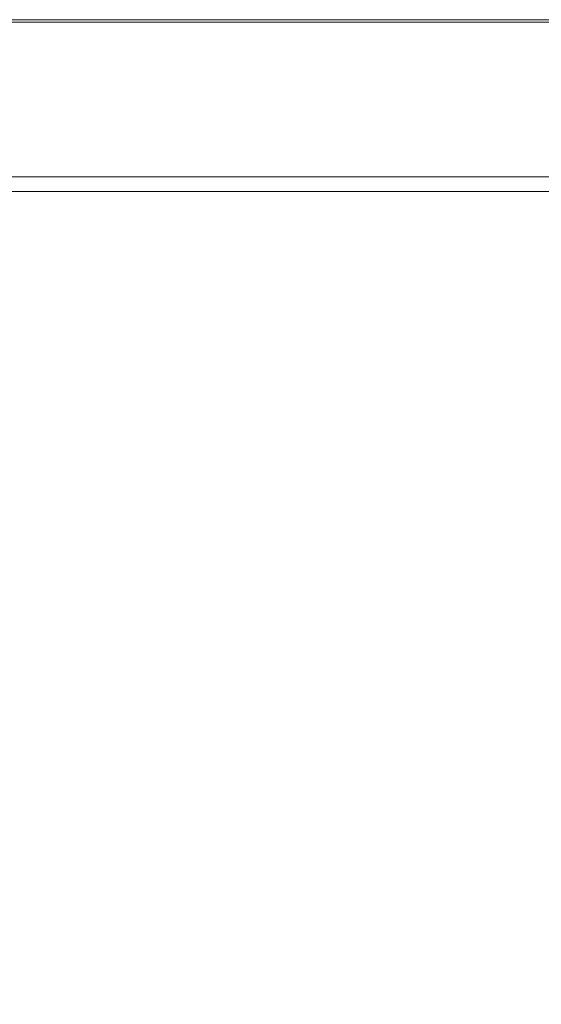
# Model space of a CAD drawing. Extents: x -167 to 783, y -501 to 449.
# Drawn here: x 214 to 311, y 262 to 445 of the extents above; entities that cross this region are included whole.
import ezdxf

# ---------------------------------------------------------------- set-up
doc = ezdxf.new("R2010")
doc.units = 0
doc.header["$LTSCALE"] = 500
doc.header["$MEASUREMENT"] = 0
doc.layers.add('NOVOTERM_CERAMIKA', color=7, linetype='Continuous')

msp = doc.modelspace()

# ---------------------------------------------------------------- linework, layer by layer
at = {"layer": 'NOVOTERM_CERAMIKA', "lineweight": 0}
for points, invisible_edges in [([(211.85, 444.95, 145.58), (247.19, 444.95, 145.58), (247.19, 444.97, 142.2), (211.85, 444.97, 142.2)], 15), ([(211.85, 444.97, 142.2), (247.19, 444.97, 142.2), (247.19, 444.97, 137.04), (211.85, 444.97, 137.04)], 15), ([(211.85, 444.97, 121.24), (247.19, 444.97, 121.24), (247.19, 444.97, 112.88), (211.85, 444.97, 112.88)], 15), ([(211.85, 444.97, 112.88), (247.19, 444.97, 112.88), (247.19, 444.97, 105.75), (211.85, 444.97, 105.75)], 15), ([(211.85, 444.97, 121.24), (211.85, 444.97, 129.67), (247.19, 444.97, 129.67), (247.19, 444.97, 121.24)], 15), ([(211.85, 444.97, 129.67), (211.85, 444.97, 137.04), (247.19, 444.97, 137.04), (247.19, 444.97, 129.67)], 15), ([(211.85, 444.97, 23.13), (247.19, 444.97, 23.13), (247.19, 444.97, 11.88), (211.85, 444.97, 11.88)], 15), ([(211.85, 444.97, 11.88), (247.19, 444.97, 11.88), (247.19, 444.97, 0), (211.85, 444.97, 0)], 11), ([(211.85, 444.97, 23.13), (211.85, 444.97, 33.12), (247.19, 444.97, 33.12), (247.19, 444.97, 23.13)], 15), ([(211.85, 444.97, 33.12), (211.85, 444.97, 41.22), (247.19, 444.97, 41.22), (247.19, 444.97, 33.12)], 15), ([(211.85, 444.97, 74.82), (247.19, 444.97, 74.82), (247.19, 444.97, 66.84), (211.85, 444.97, 66.84)], 15), ([(211.85, 444.97, 66.84), (247.19, 444.97, 66.84), (247.19, 444.97, 59.86), (211.85, 444.97, 59.86)], 15), ([(211.85, 444.97, 74.82), (211.85, 444.97, 82.73), (247.19, 444.97, 82.73), (247.19, 444.97, 74.82)], 15), ([(211.85, 444.97, 82.73), (211.85, 444.97, 89.49), (247.19, 444.97, 89.49), (247.19, 444.97, 82.73)], 15), ([(211.85, 444.97, 97.47), (247.19, 444.97, 97.47), (247.19, 444.97, 94.01), (211.85, 444.97, 94.01)], 15), ([(211.85, 444.97, 94.01), (247.19, 444.97, 94.01), (247.19, 444.97, 89.49), (211.85, 444.97, 89.49)], 15), ([(211.85, 444.97, 97.47), (211.85, 444.97, 101), (247.19, 444.97, 101), (247.19, 444.97, 97.47)], 15), ([(211.85, 444.97, 101), (211.85, 444.97, 105.75), (247.19, 444.97, 105.75), (247.19, 444.97, 101)], 15), ([(211.85, 444.97, 50.98), (247.19, 444.97, 50.98), (247.19, 444.97, 46.78), (211.85, 444.97, 46.78)], 15), ([(211.85, 444.97, 46.78), (247.19, 444.97, 46.78), (247.19, 444.97, 41.22), (211.85, 444.97, 41.22)], 15), ([(211.85, 444.97, 50.98), (211.85, 444.97, 54.95), (247.19, 444.97, 54.95), (247.19, 444.97, 50.98)], 15), ([(211.85, 444.97, 54.95), (211.85, 444.97, 59.86), (247.19, 444.97, 59.86), (247.19, 444.97, 54.95)], 15), ([(211.85, 444.95, 145.58), (211.85, 444.88, 147.62), (247.19, 444.88, 147.62), (247.19, 444.95, 145.58)], 15), ([(211.85, 444.88, 147.62), (211.85, 444.73, 148.77), (247.19, 444.73, 148.77), (247.19, 444.88, 147.62)], 15), ([(211.85, 444.49, 149.46), (247.19, 444.49, 149.46), (247.19, 444.73, 148.77), (211.85, 444.73, 148.77)], 15), ([(211.85, 443.79, 149.8), (247.19, 443.79, 149.8), (247.19, 444.49, 149.46), (211.85, 444.49, 149.46)], 11), ([(211.85, 443.79, 149.8), (211.85, 442.26, 149.92), (247.19, 442.26, 149.92), (247.19, 443.79, 149.8)], 15), ([(247.19, 444.95, 145.58), (284.26, 444.95, 145.58), (284.26, 444.97, 142.2), (247.19, 444.97, 142.2)], 15), ([(247.19, 444.97, 142.2), (284.26, 444.97, 142.2), (284.26, 444.97, 137.04), (247.19, 444.97, 137.04)], 15), ([(247.19, 444.97, 121.24), (284.26, 444.97, 121.24), (284.26, 444.97, 112.88), (247.19, 444.97, 112.88)], 15), ([(247.19, 444.97, 112.88), (284.26, 444.97, 112.88), (284.26, 444.97, 105.75), (247.19, 444.97, 105.75)], 15), ([(247.19, 444.97, 121.24), (247.19, 444.97, 129.67), (284.26, 444.97, 129.67), (284.26, 444.97, 121.24)], 15), ([(247.19, 444.97, 129.67), (247.19, 444.97, 137.04), (284.26, 444.97, 137.04), (284.26, 444.97, 129.67)], 15), ([(247.19, 444.97, 23.13), (284.26, 444.97, 23.13), (284.26, 444.97, 11.88), (247.19, 444.97, 11.88)], 15), ([(247.19, 444.97, 11.88), (284.26, 444.97, 11.88), (284.26, 444.97, 0), (247.19, 444.97, 0)], 11), ([(247.19, 444.97, 23.13), (247.19, 444.97, 33.12), (284.26, 444.97, 33.12), (284.26, 444.97, 23.13)], 15), ([(247.19, 444.97, 33.12), (247.19, 444.97, 41.22), (284.26, 444.97, 41.22), (284.26, 444.97, 33.12)], 15), ([(247.19, 444.97, 74.82), (284.26, 444.97, 74.82), (284.26, 444.97, 66.84), (247.19, 444.97, 66.84)], 15), ([(247.19, 444.97, 66.84), (284.26, 444.97, 66.84), (284.26, 444.97, 59.86), (247.19, 444.97, 59.86)], 15), ([(247.19, 444.97, 74.82), (247.19, 444.97, 82.73), (284.26, 444.97, 82.73), (284.26, 444.97, 74.82)], 15), ([(247.19, 444.97, 82.73), (247.19, 444.97, 89.49), (284.26, 444.97, 89.49), (284.26, 444.97, 82.73)], 15), ([(247.19, 444.97, 97.47), (284.26, 444.97, 97.47), (284.26, 444.97, 94.01), (247.19, 444.97, 94.01)], 15), ([(247.19, 444.97, 94.01), (284.26, 444.97, 94.01), (284.26, 444.97, 89.49), (247.19, 444.97, 89.49)], 15), ([(247.19, 444.97, 97.47), (247.19, 444.97, 101), (284.26, 444.97, 101), (284.26, 444.97, 97.47)], 15), ([(247.19, 444.97, 101), (247.19, 444.97, 105.75), (284.26, 444.97, 105.75), (284.26, 444.97, 101)], 15), ([(247.19, 444.97, 50.98), (284.26, 444.97, 50.98), (284.26, 444.97, 46.78), (247.19, 444.97, 46.78)], 15), ([(247.19, 444.97, 46.78), (284.26, 444.97, 46.78), (284.26, 444.97, 41.22), (247.19, 444.97, 41.22)], 15), ([(247.19, 444.97, 50.98), (247.19, 444.97, 54.95), (284.26, 444.97, 54.95), (284.26, 444.97, 50.98)], 15), ([(247.19, 444.97, 54.95), (247.19, 444.97, 59.86), (284.26, 444.97, 59.86), (284.26, 444.97, 54.95)], 15), ([(247.19, 444.95, 145.58), (247.19, 444.88, 147.62), (284.26, 444.88, 147.62), (284.26, 444.95, 145.58)], 15), ([(247.19, 444.88, 147.62), (247.19, 444.73, 148.77), (284.26, 444.73, 148.77), (284.26, 444.88, 147.62)], 15), ([(247.19, 444.49, 149.46), (284.26, 444.49, 149.46), (284.26, 444.73, 148.77), (247.19, 444.73, 148.77)], 15), ([(247.19, 443.79, 149.8), (284.26, 443.79, 149.8), (284.26, 444.49, 149.46), (247.19, 444.49, 149.46)], 11), ([(247.19, 443.79, 149.8), (247.19, 442.26, 149.92), (284.26, 442.26, 149.92), (284.26, 443.79, 149.8)], 15), ([(321.25, 444.95, 145.58), (321.25, 444.97, 142.2), (284.26, 444.97, 142.2), (284.26, 444.95, 145.58)], 15), ([(321.25, 444.97, 142.2), (321.25, 444.97, 137.04), (284.26, 444.97, 137.04), (284.26, 444.97, 142.2)], 15), ([(321.25, 444.97, 121.24), (321.25, 444.97, 112.88), (284.26, 444.97, 112.88), (284.26, 444.97, 121.24)], 15), ([(321.25, 444.97, 112.88), (321.25, 444.97, 105.75), (284.26, 444.97, 105.75), (284.26, 444.97, 112.88)], 15), ([(321.25, 444.97, 121.24), (284.26, 444.97, 121.24), (284.26, 444.97, 129.67), (321.25, 444.97, 129.67)], 15), ([(321.25, 444.97, 129.67), (284.26, 444.97, 129.67), (284.26, 444.97, 137.04), (321.25, 444.97, 137.04)], 15), ([(321.25, 444.97, 23.13), (321.25, 444.97, 11.88), (284.26, 444.97, 11.88), (284.26, 444.97, 23.13)], 15), ([(321.25, 444.97, 11.88), (321.25, 444.97, 0), (284.26, 444.97, 0), (284.26, 444.97, 11.88)], 13), ([(321.25, 444.97, 23.13), (284.26, 444.97, 23.13), (284.26, 444.97, 33.12), (321.25, 444.97, 33.12)], 15), ([(321.25, 444.97, 33.12), (284.26, 444.97, 33.12), (284.26, 444.97, 41.22), (321.25, 444.97, 41.22)], 15), ([(321.25, 444.97, 74.82), (321.25, 444.97, 66.84), (284.26, 444.97, 66.84), (284.26, 444.97, 74.82)], 15), ([(321.25, 444.97, 66.84), (321.25, 444.97, 59.86), (284.26, 444.97, 59.86), (284.26, 444.97, 66.84)], 15), ([(321.25, 444.97, 74.82), (284.26, 444.97, 74.82), (284.26, 444.97, 82.73), (321.25, 444.97, 82.73)], 15), ([(321.25, 444.97, 82.73), (284.26, 444.97, 82.73), (284.26, 444.97, 89.49), (321.25, 444.97, 89.49)], 15), ([(321.25, 444.97, 97.47), (321.25, 444.97, 94.01), (284.26, 444.97, 94.01), (284.26, 444.97, 97.47)], 15), ([(321.25, 444.97, 94.01), (321.25, 444.97, 89.49), (284.26, 444.97, 89.49), (284.26, 444.97, 94.01)], 15), ([(321.25, 444.97, 97.47), (284.26, 444.97, 97.47), (284.26, 444.97, 101), (321.25, 444.97, 101)], 15), ([(321.25, 444.97, 101), (284.26, 444.97, 101), (284.26, 444.97, 105.75), (321.25, 444.97, 105.75)], 15), ([(321.25, 444.97, 50.98), (321.25, 444.97, 46.78), (284.26, 444.97, 46.78), (284.26, 444.97, 50.98)], 15), ([(321.25, 444.97, 46.78), (321.25, 444.97, 41.22), (284.26, 444.97, 41.22), (284.26, 444.97, 46.78)], 15), ([(321.25, 444.97, 50.98), (284.26, 444.97, 50.98), (284.26, 444.97, 54.95), (321.25, 444.97, 54.95)], 15), ([(321.25, 444.97, 54.95), (284.26, 444.97, 54.95), (284.26, 444.97, 59.86), (321.25, 444.97, 59.86)], 15), ([(321.25, 444.95, 145.58), (284.26, 444.95, 145.58), (284.26, 444.88, 147.62), (321.25, 444.88, 147.62)], 15), ([(321.25, 444.88, 147.62), (284.26, 444.88, 147.62), (284.26, 444.73, 148.77), (321.25, 444.73, 148.77)], 15), ([(321.25, 444.49, 149.46), (321.25, 444.73, 148.77), (284.26, 444.73, 148.77), (284.26, 444.49, 149.46)], 15), ([(321.25, 443.79, 149.8), (321.25, 444.49, 149.46), (284.26, 444.49, 149.46), (284.26, 443.79, 149.8)], 13), ([(321.25, 443.79, 149.8), (284.26, 443.79, 149.8), (284.26, 442.26, 149.92), (321.25, 442.26, 149.92)], 15), ([(211.85, 442.26, 149.92), (211.85, 439.54, 149.92), (247.19, 439.54, 149.92), (247.19, 442.26, 149.92)], 15), ([(247.19, 442.26, 149.92), (247.19, 439.54, 149.92), (284.26, 439.54, 149.92), (284.26, 442.26, 149.92)], 15), ([(321.25, 442.26, 149.92), (284.26, 442.26, 149.92), (284.26, 439.54, 149.92), (321.25, 439.54, 149.92)], 15), ([(211.85, 435.28, 149.92), (247.19, 435.28, 149.92), (247.19, 439.54, 149.92), (211.85, 439.54, 149.92)], 15), ([(247.19, 435.28, 149.92), (284.26, 435.28, 149.92), (284.26, 439.54, 149.92), (247.19, 439.54, 149.92)], 15), ([(321.25, 435.28, 149.92), (321.25, 439.54, 149.92), (284.26, 439.54, 149.92), (284.26, 435.28, 149.92)], 15), ([(211.85, 430.23, 149.92), (247.19, 430.23, 149.92), (247.19, 435.28, 149.92), (211.85, 435.28, 149.92)], 15), ([(247.19, 430.23, 149.92), (284.26, 430.23, 149.92), (284.26, 435.28, 149.92), (247.19, 435.28, 149.92)], 15), ([(321.25, 430.23, 149.92), (321.25, 435.28, 149.92), (284.26, 435.28, 149.92), (284.26, 430.23, 149.92)], 15), ([(211.85, 430.23, 149.92), (211.85, 425.16, 149.92), (247.19, 425.16, 149.92), (247.19, 430.23, 149.92)], 15), ([(247.19, 430.23, 149.92), (247.19, 425.16, 149.92), (284.26, 425.16, 149.92), (284.26, 430.23, 149.92)], 15), ([(321.25, 430.23, 149.92), (284.26, 430.23, 149.92), (284.26, 425.16, 149.92), (321.25, 425.16, 149.92)], 15), ([(211.85, 425.16, 149.92), (211.85, 420.85, 149.92), (247.19, 420.85, 149.92), (247.19, 425.16, 149.92)], 15), ([(247.19, 425.16, 149.92), (247.19, 420.85, 149.92), (284.26, 420.85, 149.92), (284.26, 425.16, 149.92)], 15), ([(321.25, 425.16, 149.92), (284.26, 425.16, 149.92), (284.26, 420.85, 149.92), (321.25, 420.85, 149.92)], 15), ([(211.85, 418.07, 149.92), (247.19, 418.07, 149.92), (247.19, 420.85, 149.92), (211.85, 420.85, 149.92)], 15), ([(247.19, 418.07, 149.92), (284.26, 418.07, 149.92), (284.26, 420.85, 149.92), (247.19, 420.85, 149.92)], 15), ([(321.25, 418.07, 149.92), (321.25, 420.85, 149.92), (284.26, 420.85, 149.92), (284.26, 418.07, 149.92)], 15), ([(211.85, 416.46, 149.7), (247.19, 416.46, 149.7), (247.19, 418.07, 149.92), (211.85, 418.07, 149.92)], 15), ([(247.19, 416.46, 149.7), (284.26, 416.46, 149.7), (284.26, 418.07, 149.92), (247.19, 418.07, 149.92)], 15), ([(321.25, 416.46, 149.7), (321.25, 418.07, 149.92), (284.26, 418.07, 149.92), (284.26, 416.46, 149.7)], 15), ([(211.85, 416.46, 149.7), (211.85, 415.68, 149.04), (247.19, 415.68, 149.04), (247.19, 416.46, 149.7)], 13), ([(247.19, 416.46, 149.7), (247.19, 415.68, 149.04), (284.26, 415.68, 149.04), (284.26, 416.46, 149.7)], 13), ([(321.25, 416.46, 149.7), (284.26, 416.46, 149.7), (284.26, 415.68, 149.04), (321.25, 415.68, 149.04)], 11), ([(211.85, 415.68, 149.04), (211.85, 415.37, 147.72), (247.19, 415.37, 147.72), (247.19, 415.68, 149.04)], 15), ([(211.85, 415.18, 145.52), (247.19, 415.18, 145.52), (247.19, 415.37, 147.72), (211.85, 415.37, 147.72)], 15), ([(211.85, 415.09, 141.16), (247.19, 415.09, 141.16), (247.19, 415.18, 145.52), (211.85, 415.18, 145.52)], 15), ([(211.85, 415.09, 141.16), (211.85, 415.06, 133.35), (247.19, 415.06, 133.35), (247.19, 415.09, 141.16)], 15), ([(211.85, 415.06, 133.35), (211.85, 415.06, 120.83), (247.19, 415.06, 120.83), (247.19, 415.06, 133.35)], 15), ([(211.85, 415.06, 80.67), (211.85, 415.06, 58.88), (247.19, 415.06, 58.88), (247.19, 415.06, 80.67)], 15), ([(211.85, 415.06, 58.88), (211.85, 415.06, 39.82), (247.19, 415.06, 39.82), (247.19, 415.06, 58.88)], 15), ([(211.85, 415.06, 80.67), (247.19, 415.06, 80.67), (247.19, 415.06, 102.3), (211.85, 415.06, 102.3)], 15), ([(211.85, 415.06, 102.3), (247.19, 415.06, 102.3), (247.19, 415.06, 120.83), (211.85, 415.06, 120.83)], 15), ([(211.85, 412.97, 17.57), (247.19, 412.97, 17.57), (247.19, 415.06, 26.42), (211.85, 415.06, 26.42)], 15), ([(211.85, 415.06, 26.42), (247.19, 415.06, 26.42), (247.19, 415.06, 39.82), (211.85, 415.06, 39.82)], 15), ([(247.19, 415.68, 149.04), (247.19, 415.37, 147.72), (284.26, 415.37, 147.72), (284.26, 415.68, 149.04)], 15), ([(247.19, 415.18, 145.52), (284.26, 415.18, 145.52), (284.26, 415.37, 147.72), (247.19, 415.37, 147.72)], 15), ([(247.19, 415.09, 141.16), (284.26, 415.09, 141.16), (284.26, 415.18, 145.52), (247.19, 415.18, 145.52)], 15), ([(247.19, 415.09, 141.16), (247.19, 415.06, 133.35), (284.26, 415.06, 133.35), (284.26, 415.09, 141.16)], 15), ([(247.19, 415.06, 133.35), (247.19, 415.06, 120.83), (284.26, 415.06, 120.83), (284.26, 415.06, 133.35)], 15), ([(247.19, 415.06, 80.67), (247.19, 415.06, 58.88), (284.26, 415.06, 58.88), (284.26, 415.06, 80.67)], 15), ([(247.19, 415.06, 58.88), (247.19, 415.06, 39.82), (284.26, 415.06, 39.82), (284.26, 415.06, 58.88)], 15), ([(247.19, 415.06, 80.67), (284.26, 415.06, 80.67), (284.26, 415.06, 102.3), (247.19, 415.06, 102.3)], 15), ([(247.19, 415.06, 102.3), (284.26, 415.06, 102.3), (284.26, 415.06, 120.83), (247.19, 415.06, 120.83)], 15), ([(247.19, 412.97, 17.57), (284.26, 412.97, 17.57), (284.26, 415.06, 26.42), (247.19, 415.06, 26.42)], 15), ([(247.19, 415.06, 26.42), (284.26, 415.06, 26.42), (284.26, 415.06, 39.82), (247.19, 415.06, 39.82)], 15), ([(321.25, 415.68, 149.04), (284.26, 415.68, 149.04), (284.26, 415.37, 147.72), (321.25, 415.37, 147.72)], 15), ([(321.25, 415.18, 145.52), (321.25, 415.37, 147.72), (284.26, 415.37, 147.72), (284.26, 415.18, 145.52)], 15), ([(321.25, 415.09, 141.16), (321.25, 415.18, 145.52), (284.26, 415.18, 145.52), (284.26, 415.09, 141.16)], 15), ([(321.25, 415.09, 141.16), (284.26, 415.09, 141.16), (284.26, 415.06, 133.35), (321.25, 415.06, 133.35)], 15), ([(321.25, 415.06, 133.35), (284.26, 415.06, 133.35), (284.26, 415.06, 120.83), (321.25, 415.06, 120.83)], 15), ([(321.25, 415.06, 80.67), (284.26, 415.06, 80.67), (284.26, 415.06, 58.88), (321.25, 415.06, 58.88)], 15), ([(321.25, 415.06, 58.88), (284.26, 415.06, 58.88), (284.26, 415.06, 39.82), (321.25, 415.06, 39.82)], 15), ([(321.25, 415.06, 80.67), (321.25, 415.06, 102.3), (284.26, 415.06, 102.3), (284.26, 415.06, 80.67)], 15), ([(321.25, 415.06, 102.3), (321.25, 415.06, 120.83), (284.26, 415.06, 120.83), (284.26, 415.06, 102.3)], 15), ([(321.25, 412.97, 17.57), (321.25, 415.06, 26.42), (284.26, 415.06, 26.42), (284.26, 412.97, 17.57)], 15), ([(321.25, 415.06, 26.42), (321.25, 415.06, 39.82), (284.26, 415.06, 39.82), (284.26, 415.06, 26.42)], 15), ([(211.85, 412.97, 17.57), (211.85, 406.72, 12.16), (247.19, 406.72, 12.16), (247.19, 412.97, 17.57)], 7), ([(247.19, 412.97, 17.57), (247.19, 406.72, 12.16), (284.26, 406.72, 12.16), (284.26, 412.97, 17.57)], 7), ([(321.25, 412.97, 17.57), (284.26, 412.97, 17.57), (284.26, 406.72, 12.16), (321.25, 406.72, 12.16)], 14), ([(211.85, 406.72, 12.16), (211.85, 394.22, 9.09), (247.19, 394.22, 9.09), (247.19, 406.72, 12.16)], 15), ([(247.19, 406.72, 12.16), (247.19, 394.22, 9.09), (284.26, 394.22, 9.09), (284.26, 406.72, 12.16)], 15), ([(321.25, 406.72, 12.16), (284.26, 406.72, 12.16), (284.26, 394.22, 9.09), (321.25, 394.22, 9.09)], 15), ([(211.85, 373.38, 7.24), (247.19, 373.38, 7.24), (247.19, 394.22, 9.09), (211.85, 394.22, 9.09)], 15), ([(247.19, 373.38, 7.24), (284.26, 373.38, 7.24), (284.26, 394.22, 9.09), (247.19, 394.22, 9.09)], 15), ([(321.25, 373.38, 7.24), (321.25, 394.22, 9.09), (284.26, 394.22, 9.09), (284.26, 373.38, 7.24)], 15), ([(211.85, 347.85, 6.32), (247.19, 347.85, 6.32), (247.19, 373.38, 7.24), (211.85, 373.38, 7.24)], 15), ([(247.19, 347.85, 6.32), (284.26, 347.85, 6.32), (284.26, 373.38, 7.24), (247.19, 373.38, 7.24)], 15), ([(321.25, 347.85, 6.32), (321.25, 373.38, 7.24), (284.26, 373.38, 7.24), (284.26, 347.85, 6.32)], 15), ([(211.85, 347.85, 6.32), (211.85, 321.28, 6.02), (247.19, 321.29, 6.02), (247.19, 347.85, 6.32)], 15), ([(247.19, 347.85, 6.32), (247.19, 321.29, 6.02), (284.26, 321.28, 6.02), (284.26, 347.85, 6.32)], 15), ([(321.25, 347.85, 6.32), (284.26, 347.85, 6.32), (284.26, 321.28, 6.02), (321.25, 321.28, 6.02)], 15), ([(211.85, 321.28, 6.02), (211.84, 297.31, 6.02), (247.19, 297.32, 6.02), (247.19, 321.29, 6.02)], 15), ([(247.19, 321.29, 6.02), (247.19, 297.32, 6.02), (284.26, 297.32, 6.02), (284.26, 321.28, 6.02)], 15), ([(321.25, 321.28, 6.02), (284.26, 321.28, 6.02), (284.26, 297.32, 6.02), (321.25, 297.32, 6.02)], 15), ([(211.83, 279.58, 6.02), (247.19, 279.61, 6.02), (247.19, 297.32, 6.02), (211.84, 297.31, 6.02)], 15), ([(247.19, 279.61, 6.02), (284.26, 279.61, 6.02), (284.26, 297.32, 6.02), (247.19, 297.32, 6.02)], 15), ([(321.25, 279.61, 6.02), (321.25, 297.32, 6.02), (284.26, 297.32, 6.02), (284.26, 279.61, 6.02)], 15), ([(211.82, 266.55, 6.02), (247.19, 266.58, 6.02), (247.19, 279.61, 6.02), (211.83, 279.58, 6.02)], 15), ([(247.19, 266.58, 6.02), (284.26, 266.58, 6.02), (284.26, 279.61, 6.02), (247.19, 279.61, 6.02)], 15), ([(321.25, 266.58, 6.02), (321.25, 279.61, 6.02), (284.26, 279.61, 6.02), (284.26, 266.58, 6.02)], 15), ([(211.82, 266.55, 6.02), (211.81, 256.64, 6.02), (247.19, 256.69, 6.02), (247.19, 266.58, 6.02)], 15), ([(247.19, 266.58, 6.02), (247.19, 256.69, 6.02), (284.26, 256.69, 6.02), (284.26, 266.58, 6.02)], 15), ([(321.25, 266.58, 6.02), (284.26, 266.58, 6.02), (284.26, 256.69, 6.02), (321.25, 256.69, 6.02)], 15)]:
    msp.add_3dface(points, dxfattribs=dict(at, invisible_edges=invisible_edges))

doc.saveas('drawing.dxf')
